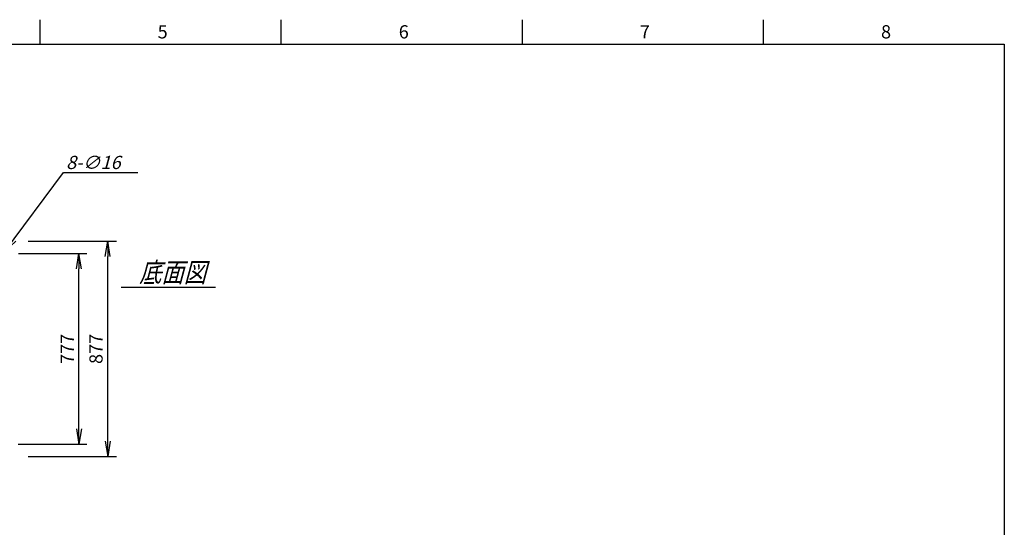
# Model space of a CAD drawing. Units: millimetres. Extents: x 0 to 398, y 1 to 284.
# Drawn here: x 197 to 398, y 181 to 284 of the extents above; entities that cross this region are included whole.
import ezdxf

# ---------------------------------------------------------------- set-up
doc = ezdxf.new("R2010")
doc.units = ezdxf.units.MM
doc.styles.get("Standard").update_dxf_attribs({"font": 'ROMANS', "bigfont": 'EXTFONT'})
doc.dimstyles.new('ISO-25', dxfattribs={"dimtxt": 2.5, "dimasz": 2.5, "dimexe": 1.25, "dimexo": 0.625, "dimtad": 1, "dimtxsty": 'Standard', "dimcen": 2.5, "dimadec": 0, "dimazin": 0, "dimtfac": 1, "dimtmove": 0, "dimatfit": 3, "dimfxl": 1, "dimarcsym": 0})

# ---------------------------------------------------------------- blocks, each defined once
blk = doc.blocks.new('_OPEN')
at = {"color": 0, "linetype": 'ByBlock', "lineweight": -2}
for p, q in [((-1, 0.166667), (0, 0)), ((-1, -0.166667), (0, 0)), ((0, 0), (-1, 0))]:
    blk.add_line(p, q, dxfattribs=at)
blk = doc.blocks.new('*D23')
at = {"color": 0, "lineweight": -2}
for p, q in [((199.15, 238.85), (217.14, 238.85)), ((215.34, 198.11), (215.34, 235.73)), ((199.15, 195), (217.14, 195))]:
    blk.add_line(p, q, dxfattribs=at)
at = {"layer": 'Defpoints', "color": 0}
for p in [(196.61, 238.85), (215.34, 238.85), (196.61, 195)]:
    blk.add_point(p, dxfattribs=at)
at = {"color": 0, "lineweight": -2, "xscale": 3.114, "yscale": 3.114, "zscale": 3.114}
for p, rotation in [((215.34, 238.85), 90), ((215.34, 195), 270)]:
    blk.add_blockref('_OPEN', p, dxfattribs=dict(at, rotation=rotation))
at = {"color": 0, "insert": (213.31, 216.92), "char_height": 2.7, "attachment_point": 5, "rotation": 90}
blk.add_mtext('877', dxfattribs=at)
blk = doc.blocks.new('*D24')
at = {"color": 0, "lineweight": -2}
for p, q in [((197.18, 236.35), (211.1, 236.35)), ((209.48, 200.61), (209.48, 233.23)), ((197.13, 197.5), (211.1, 197.5))]:
    blk.add_line(p, q, dxfattribs=at)
at = {"layer": 'Defpoints', "color": 0}
for p in [(194.64, 236.35), (209.48, 236.35), (194.59, 197.5)]:
    blk.add_point(p, dxfattribs=at)
at = {"color": 0, "lineweight": -2, "xscale": 3.114, "yscale": 3.114, "zscale": 3.114}
for p, rotation in [((209.48, 236.35), 90), ((209.48, 197.5), 270)]:
    blk.add_blockref('_OPEN', p, dxfattribs=dict(at, rotation=rotation))
at = {"color": 0, "insert": (207.45, 216.92), "char_height": 2.7, "attachment_point": 5, "rotation": 90}
blk.add_mtext('777', dxfattribs=at)
blk = doc.blocks.new('SYM0003')
at = {"color": 7, "linetype": 'Continuous'}
for p, q in [((0, 0), (12.01, 16.21)), ((12.01, 16.21), (27.11, 16.21)), ((0, 0), (1.41, 2.83)), ((0, 0), (2.29, 2.18))]:
    blk.add_line(p, q, dxfattribs=at)
at = {"color": 7, "insert": (12.52, 16.89), "char_height": 2.7, "attachment_point": 7}
blk.add_mtext('{\\W1;\\Q15;8-∅16}', dxfattribs=at)

msp = doc.modelspace()

# ---------------------------------------------------------------- linework, layer by layer
at = {"color": 7, "linetype": 'Continuous'}
for p, q in [((201.5, 284), (201.5, 279)), ((250.63, 284), (250.63, 279)), ((299.75, 284), (299.75, 279)), ((348.88, 284), (348.88, 279)), ((5, 279), (398, 279)), ((398, 279), (398, 5)), ((218.11, 229.52), (237.3, 229.52))]:
    msp.add_line(p, q, dxfattribs=at)

# ---------------------------------------------------------------- block references
at = {"color": 7}
msp.add_blockref('SYM0003', (194.35, 236.67), dxfattribs=at)

# ---------------------------------------------------------------- texts
at = {"color": 7, "attachment_point": 7}
for s, insert, char_height in [('{\\W1;5}', (225.52, 280.18), 2.7), ('{\\W1;6}', (274.64, 280.18), 2.7), ('{\\W1;7}', (323.77, 280.18), 2.7), ('{\\W1;8}', (372.89, 280.18), 2.7), ('{\\W0.833333;\\Q15;底面図}', (221.76, 230.52), 4)]:
    msp.add_mtext(s, dxfattribs=dict(at, insert=insert, char_height=char_height))

# ---------------------------------------------------------------- dimensions: what is measured, and where the dimension line sits
at = {"color": 7}
for base, p1, p2, text, override, picture, middle in [((215.34, 238.85), (196.61, 195), (196.61, 238.85), '877', {"dimtxt": 2.7, "dimasz": 3.114, "dimexe": 1.8, "dimexo": 2.54, "dimgap": 0.675, "dimtad": 1, "dimtih": 0, "dimtoh": 0, "dimdec": 0, "dimdsep": 46, "dimblk1": 'OPEN', "dimblk2": 'OPEN', "dimsah": 1, "dimse1": 0, "dimse2": 0, "dimtmove": 0}, '*D23', (215.34, 216.92)), ((209.48, 236.35), (194.59, 197.5), (194.64, 236.35), '777', {"dimtxt": 2.7, "dimasz": 3.114, "dimexe": 1.62, "dimexo": 2.54, "dimgap": 0.675, "dimtad": 1, "dimtih": 0, "dimtoh": 0, "dimdec": 0, "dimdsep": 46, "dimblk1": 'OPEN', "dimblk2": 'OPEN', "dimsah": 1, "dimse1": 0, "dimse2": 0, "dimtmove": 0}, '*D24', (209.48, 216.92))]:
    dim = msp.add_linear_dim(base=base, p1=p1, p2=p2, angle=270, text=text, dimstyle='ISO-25', override=override, dxfattribs=at)
    dim.commit()
    dim.dimension.update_dxf_attribs({"geometry": picture, "text_midpoint": middle, "dimtype": 160})

doc.saveas('drawing.dxf')
